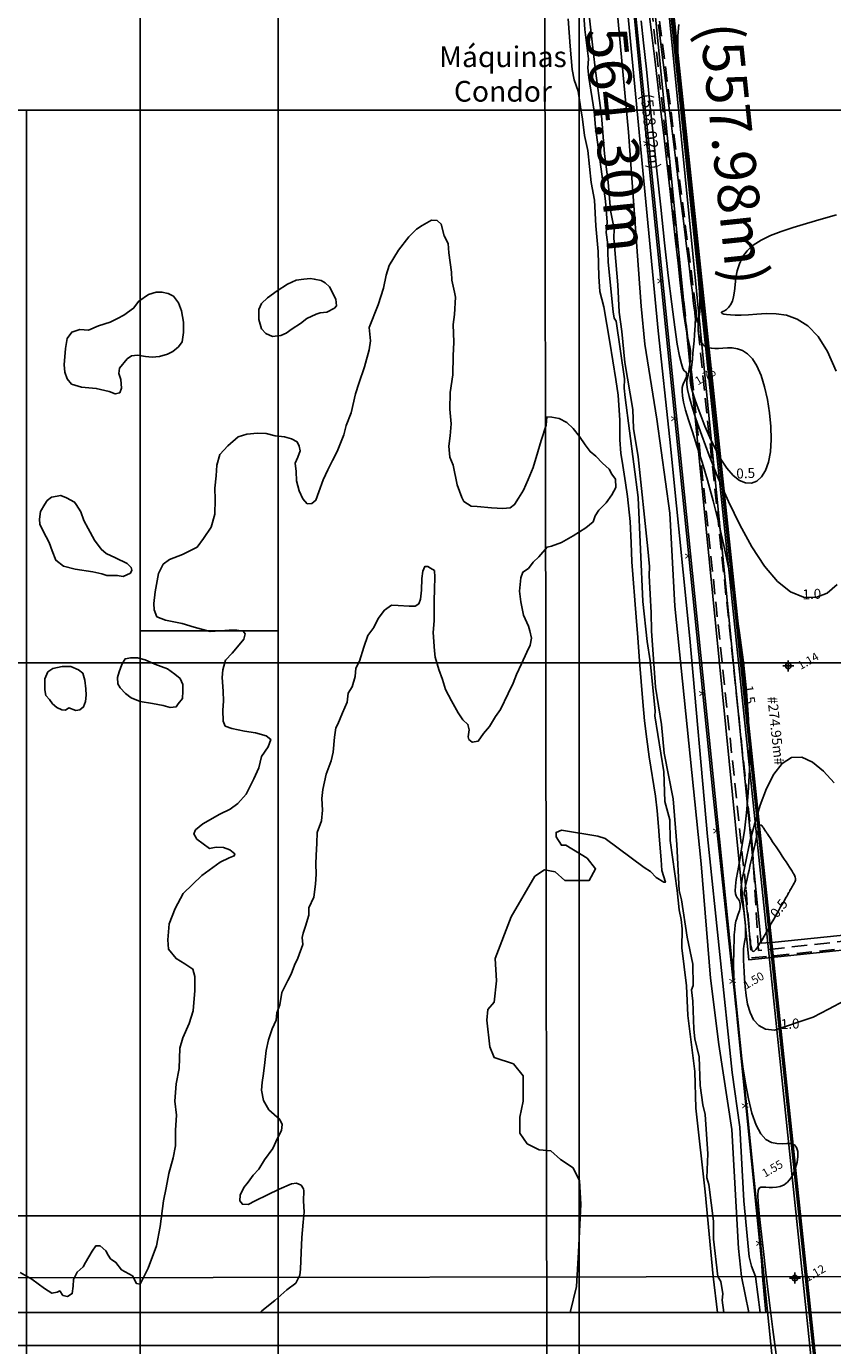
# Model space of a CAD drawing. Extents: x -1607281 to 185526, y 0 to 2074978.
# Drawn here: x 183500 to 183646, y 1681476 to 1681715 of the extents above; entities that cross this region are included whole.
import ezdxf
from ezdxf.enums import TextEntityAlignment as Align

# ---------------------------------------------------------------- set-up
doc = ezdxf.new("R2010")
doc.units = 0
doc.header["$LTSCALE"] = 0.55
doc.header["$MEASUREMENT"] = 0
doc.header["$PDMODE"] = 34
doc.header["$PDSIZE"] = 1
doc.linetypes.add('DIVISA', pattern=[12.5, 5, -2.5, 0, -2.5, 0, -2.5])
doc.linetypes.add('TRACEJADA', pattern=[7.5, 5, -2.5])
doc.layers.get('0').update_dxf_attribs({"linetype": 'CONTINUOUS'})
doc.layers.get('DEFPOINTS').update_dxf_attribs({"linetype": 'CONTINUOUS'})
for name, color, linetype in [('-C-COR-GDN', 1, 'CONTINUOUS'), ('a etiq lindeiros', 7, 'CONTINUOUS'), ('AR-ATIN', 11, 'CONTINUOUS'), ('bw Curvas', 15, 'CONTINUOUS'), ('bw Div arame', 15, 'CONTINUOUS'), ('C-ESC', 1, 'CONTINUOUS'), ('C-EXI', 7, 'CONTINUOUS'), ('C-MAT', 1, 'CONTINUOUS'), ('COORD', 31, 'CONTINUOUS'), ('MAT', 6, 'CONTINUOUS'), ('MAT-GER', 40, 'CONTINUOUS'), ('MEDIDAS', 7, 'CONTINUOUS'), ('MEDIDAS-EXI', 7, 'CONTINUOUS'), ('MOLD-P08V2', 14, 'CONTINUOUS'), ('QUADRICULA', 10, 'CONTINUOUS'), ('SELO-P02V2', 7, 'CONTINUOUS'), ('T-DIM', 1, 'CONTINUOUS'), ('V-BANHADO', 102, 'CONTINUOUS'), ('V-CANAL', 181, 'CONTINUOUS'), ('V-LOTE', 1, 'CONTINUOUS'), ('V-REFERENCIA', 94, 'CONTINUOUS'), ('V-TESTADA', 191, 'CONTINUOUS'), ('V-VALETA', 173, 'CONTINUOUS'), ('X-LIMITE_1000', 7, 'CONTINUOUS')]:
    doc.layers.add(name, color=color, linetype=linetype)
doc.layers.add('bw Canais B480', color=4, linetype='TRACEJADA', plot=False)
doc.styles.add('ROMANT', font='romant.shx')
doc.styles.add('STANDART', font='ROMANT.SHX')
doc.dimstyles.get("Standard").update_dxf_attribs({"dimtxt": 0.18, "dimasz": 0.18, "dimexe": 0.18, "dimexo": 0.0625, "dimgap": 0.09, "dimtad": 0, "dimtih": 1, "dimtoh": 1, "dimdec": 3, "dimzin": 0, "dimdsep": 46, "dimtxsty": 'STANDART', "dimcen": 0.09, "dimaunit": 1, "dimadec": 0, "dimazin": 0, "dimtfac": 1, "dimtdec": 3, "dimtofl": 0, "dimtmove": 2, "dimatfit": 3, "dimfxl": 0, "dimtolj": 1, "dimtzin": 0, "dimarcsym": 0})

# ---------------------------------------------------------------- blocks, each defined once
blk = doc.blocks.new('Diretriz 713_Ceasa')
blk.add_line((184619.1268, 1681476.509), (183156.4274, 1681476.509))
at = {"layer": 'QUADRICULA', "linetype": 'Continuous'}
for p, q in [((182800, 1681700), (184300, 1681700)), ((183500, 1681700), (183500, 1680900)), ((183600, 1681700), (183600, 1680900)), ((182800, 1681600), (184300, 1681600)), ((182800, 1681500), (184300, 1681500))]:
    blk.add_line(p, q, dxfattribs=at)
at = {"layer": 'T-DIM'}
blk.add_line((184613.1268, 1681482.509), (183162.4274, 1681482.509), dxfattribs=at)
at = {"layer": 'V-BANHADO'}
for points in [[(183598.3883, 1681482.509), (183599.5197, 1681487.2199), (183599.906, 1681493.3954), (183600.2922, 1681502.0797), (183600.0991, 1681506.3253), (183598.9403, 1681508.6412), (183596.6228, 1681510.1851), (183594.8847, 1681511.7289), (183592.7604, 1681511.9219), (183590.6358, 1681512.9793), (183589.2839, 1681514.9092), (183589.2839, 1681517.804), (183589.8633, 1681520.6987), (183589.8633, 1681525.3304), (183588.1251, 1681527.4532), (183584.6489, 1681528.6111), (183583.8764, 1681530.541), (183583.297, 1681535.3656), (183583.4901, 1681537.2954), (183584.6489, 1681538.6463), (183585.0351, 1681542.506), (183584.8421, 1681546.5587), (183587.7389, 1681554.0851), (183591.9876, 1681561.4185), (183593.7258, 1681562.5764), (183595.657, 1681562.1904), (183597.3952, 1681560.6465), (183601.837, 1681560.6465), (183602.9958, 1681562.7694), (183601.4508, 1681564.6992), (183597.5883, 1681567.015), (183596.8158, 1681567.015), (183595.8502, 1681568.5589), (183595.8502, 1681569.3309), (183596.7974, 1681569.7819), (183603.3747, 1681568.6487), (183604.7354, 1681568.2521), (183611.7663, 1681562.9828), (183612.9003, 1681562.3029), (183613.9776, 1681561.1697), (183615.3385, 1681560.3198), (183615.622, 1681560.3198), (183614.9983, 1681562.4729), (183614.8848, 1681564.3993), (183614.5446, 1681567.9688), (183614.3745, 1681570.4051), (183614.1478, 1681573.2381), (183613.8643, 1681575.9011), (183612.6725, 1681583.0106), (183612.2756, 1681586.2401), (183611.822, 1681589.5264), (183611.5362, 1681592.9567), (183610.9125, 1681600.3224), (183610.629, 1681604.6285), (183610.3455, 1681608.3113), (183609.5531, 1681618.3146), (183609.4397, 1681621.7142), (183609.2696, 1681625.6237), (183608.7611, 1681630.1442), (183608.4209, 1681632.5805), (183607.9106, 1681635.6968), (183607.5704, 1681637.9631), (183607.4004, 1681640.3428), (183607.4004, 1681643.9124), (183607.0602, 1681648.4451), (183606.6632, 1681651.2781), (183605.5835, 1681658.0534), (183604.5062, 1681664.4559), (183603.7691, 1681667.1756), (183603.599, 1681669.8952), (183603.4281, 1681674.4578), (183603.0312, 1681679.1039), (183602.8044, 1681683.7499), (183602.1807, 1681686.9229), (183601.6102, 1681692.7357), (183600.9865, 1681695.3987), (183600.6463, 1681698.4016), (183600.2494, 1681700.6114), (183599.8525, 1681703.4443), (183599.1149, 1681705.513), (183598.7747, 1681707.3828), (183598.3778, 1681711.5755), (183598.0376, 1681716.5615)], [(183498.8637, 1681489.7238), (183500.9616, 1681488.5339), (183503.2297, 1681486.8342), (183504.5905, 1681485.9843), (183505.5544, 1681486.1543), (183506.008, 1681486.3809), (183506.575, 1681485.5877), (183507.4255, 1681485.361), (183508.276, 1681485.9276), (183508.4461, 1681487.2308), (183508.5028, 1681488.4773), (183509.1265, 1681489.7804), (183510.2605, 1681490.7436), (183510.6574, 1681491.5369), (183511.8481, 1681493.5766), (183512.5286, 1681494.5398), (183513.3224, 1681494.5398), (183514.343, 1681493.6333), (183514.7398, 1681492.84), (183515.1935, 1681492.2168), (183516.1574, 1681491.5369), (183517.1506, 1681490.2352), (183519.1918, 1681489.102), (183519.8722, 1681487.7422), (183520.5526, 1681487.6289), (183522.0268, 1681490.5185), (183523.501, 1681494.5413), (183524.1814, 1681498.0542), (183524.8051, 1681502.7003), (183525.2588, 1681505.0233), (183525.769, 1681507.6296), (183526.5062, 1681510.4626), (183526.9598, 1681512.6723), (183526.9621, 1681515.4756), (183527.1322, 1681518.1953), (183526.8487, 1681520.745), (183527.0755, 1681523.8612), (183527.6425, 1681526.6375), (183527.7559, 1681530.3204), (183528.2665, 1681532.1605), (183529.4005, 1681534.7668), (183530.1376, 1681537.0899), (183530.4211, 1681540.7161), (183530.4778, 1681543.2657), (183530.0809, 1681544.6255), (183528.6634, 1681545.5887), (183527.0712, 1681546.5284), (183525.6538, 1681548.2282), (183525.5403, 1681549.9279), (183525.8238, 1681552.8176), (183526.9012, 1681555.5939), (183528.3187, 1681558.3135), (183531.7207, 1681561.5431), (183535.0093, 1681563.9794), (183536.6731, 1681564.7461), (183537.5803, 1681565.086), (183537.6937, 1681565.4827), (183536.7865, 1681566.2192), (183535.6525, 1681566.6158), (183534.2917, 1681566.6725), (183533.101, 1681566.4459), (183530.8329, 1681568.1456), (183530.2659, 1681569.1088), (183530.5494, 1681569.7888), (183531.9102, 1681570.9219), (183534.9721, 1681572.6217), (183536.8432, 1681573.5283), (183538.2607, 1681574.6048), (183539.7349, 1681576.2479), (183541.1524, 1681579.0242), (183542.0596, 1681581.0073), (183542.5192, 1681583.0815), (183543.7099, 1681584.838), (183544.2202, 1681586.1411), (183543.3697, 1681586.821), (183541.4419, 1681587.331), (183539.4573, 1681587.6709), (183537.1326, 1681588.1242), (183535.9419, 1681588.5775), (183535.6017, 1681589.484), (183535.545, 1681591.4671), (183535.6584, 1681593.1102), (183535.6017, 1681594.9233), (183535.3749, 1681597.3597), (183535.545, 1681598.7761), (183536, 1681600.4995), (183537.1907, 1681601.8027), (183538.4948, 1681603.2758), (183539.3453, 1681604.2957), (183539.5721, 1681605.2589), (183539.1752, 1681605.7688), (183538.0412, 1681605.9388), (183536.6804, 1681605.9388), (183535.0361, 1681605.8255), (183533.2217, 1681605.7122), (183530.3299, 1681606.5054), (183528.1753, 1681607.1286), (183525.1135, 1681607.7519), (183523.5826, 1681608.3752), (183523.0723, 1681609.6217), (183523.0156, 1681610.7549), (183523.2991, 1681612.8512), (183523.8645, 1681616.1623), (183524.715, 1681617.8621), (183525.849, 1681618.7119), (183528.2304, 1681619.6185), (183530.8953, 1681620.9783), (183532.0293, 1681622.5081), (183533.3901, 1681624.5478), (183534.0705, 1681626.9275), (183534.1279, 1681629.5617), (183534.0712, 1681631.6015), (183534.298, 1681633.8678), (183534.4114, 1681635.7942), (183534.9784, 1681637.7206), (183536.3959, 1681639.3071), (183538.3237, 1681640.8936), (183539.8546, 1681641.4035), (183541.7825, 1681641.5735), (183543.3701, 1681641.5168), (183545.0144, 1681641.1202), (183546.6587, 1681640.8936), (183547.9628, 1681640.5536), (183548.9834, 1681639.987), (183549.3236, 1681639.2504), (183549.4937, 1681638.4005), (183549.0968, 1681637.2107), (183548.5865, 1681636.1342), (183548.8133, 1681634.661), (183548.87, 1681632.9613), (183549.3236, 1681631.1482), (183550.004, 1681629.675), (183550.7979, 1681628.7685), (183551.6483, 1681628.8252), (183552.3288, 1681629.4484), (183552.8958, 1681630.9782), (183553.6896, 1681633.1312), (183554.5401, 1681634.9443), (183555.3906, 1681636.6441), (183556.2411, 1681638.2306), (183556.6947, 1681639.4771), (183557.4318, 1681641.2902), (183557.8287, 1681642.99), (183558.7463, 1681645.284), (183559.5401, 1681648.6835), (183560.1638, 1681650.5533), (183561.1844, 1681653.5562), (183562.0349, 1681656.6725), (183562.2617, 1681658.2589), (183561.9862, 1681660.674), (183563.6305, 1681664.8101), (183564.5944, 1681667.813), (183565.1047, 1681670.136), (183565.615, 1681671.8925), (183567.316, 1681674.6688), (183569.1871, 1681677.1051), (183570.5479, 1681678.465), (183571.5851, 1681679.1175), (183573.2861, 1681680.1373), (183574.3067, 1681680.024), (183575.0438, 1681679.4008), (183575.5541, 1681677.3044), (183576.2913, 1681675.8879), (183576.4047, 1681674.1881), (183576.915, 1681670.6753), (183576.9717, 1681669.2588), (183577.4253, 1681667.1057), (183577.652, 1681666.1992), (183577.4291, 1681663.0509), (183577.2024, 1681661.2378), (183577.3158, 1681658.0649), (183577.2024, 1681655.5719), (183577.1464, 1681652.143), (183576.6928, 1681648.9135), (183576.6361, 1681645.8993), (183576.8629, 1681643.293), (183576.6928, 1681641.0833), (183576.4093, 1681639.2135), (183576.6361, 1681637.2304), (183577.2031, 1681635.7573), (183577.9506, 1681632.23), (183578.8011, 1681629.9636), (183579.1413, 1681629.2271), (183580.4454, 1681628.3772), (183581.5794, 1681628.3205), (183584.1309, 1681628.0372), (183586.2289, 1681627.9239), (183587.533, 1681628.0939), (183588.3268, 1681628.6605), (183589.0639, 1681629.7937), (183589.9144, 1681631.2668), (183590.7649, 1681633.1932), (183591.6721, 1681635.3463), (183592.5226, 1681638.1792), (183593.1463, 1681640.2189), (183594.0535, 1681642.9953), (183594.1669, 1681644.5251), (183595.0742, 1681644.4684), (183596.3782, 1681644.2418), (183597.7958, 1681643.5052), (183598.9298, 1681642.4287), (183600.0638, 1681640.9555), (183601.0844, 1681639.4824), (183601.9916, 1681638.2359), (183603.0122, 1681637.4426), (183604.2596, 1681636.1395), (183605.4503, 1681635.063), (183605.9039, 1681634.1564), (183606.5843, 1681633.2499), (183606.6411, 1681631.7201), (183605.9606, 1681630.4169), (183604.8834, 1681628.9438), (183603.5792, 1681627.6406), (183602.8988, 1681626.6207), (183602.5586, 1681625.5442), (183601.1978, 1681624.4677), (183598.9298, 1681622.9945), (183596.8319, 1681621.8047), (183595.0175, 1681621.1248), (183594.2236, 1681620.9548), (183592.6927, 1681619.1984), (183591.6721, 1681618.2352), (183590.8216, 1681617.102), (183589.8024, 1681616.4442), (183589.4622, 1681615.4243), (183589.2354, 1681612.988), (183589.4622, 1681611.0616), (183589.9158, 1681608.6252), (183590.823, 1681606.6422), (183591.1065, 1681605.7923), (183591.39, 1681604.4891), (183591.1632, 1681603.2426), (183590.5395, 1681601.9394), (183589.5756, 1681599.843), (183588.6684, 1681597.9166), (183588.0447, 1681596.3302), (183587.1934, 1681594.4928), (183585.7759, 1681591.6032), (183584.8687, 1681590.3001), (183583.7914, 1681588.487), (183582.7141, 1681587.2405), (183581.7502, 1681585.8806), (183580.6729, 1681585.654), (183580.0492, 1681586.1639), (183579.9358, 1681586.6172), (183580.1058, 1681587.9204), (183579.8791, 1681588.8836), (183578.9719, 1681589.7335), (183578.1214, 1681590.98), (183576.9307, 1681593.133), (183575.8533, 1681595.1727), (183575.2863, 1681596.9858), (183574.6059, 1681598.7989), (183573.9822, 1681601.0653), (183573.8121, 1681602.1985), (183573.5853, 1681605.5414), (183573.7554, 1681607.6378), (183573.7554, 1681611.264), (183573.8103, 1681613.3281), (183573.867, 1681615.5378), (183573.8103, 1681616.7277), (183573.1299, 1681617.1809), (183572.6196, 1681617.4642), (183572.1093, 1681617.4642), (183571.7124, 1681616.6143), (183571.5423, 1681615.2545), (183571.4856, 1681613.1581), (183571.3155, 1681611.515), (183570.9753, 1681610.7218), (183570.3516, 1681610.2685), (183569.2176, 1681610.2685), (183567.2331, 1681610.3818), (183566.0424, 1681610.4385), (183564.7949, 1681609.532), (183563.6609, 1681608.0588), (183562.8671, 1681606.4157), (183561.7898, 1681604.9992), (183561.0527, 1681602.8461), (183560.2451, 1681600.3227), (183559.5647, 1681599.0762), (183559.4514, 1681597.5464), (183558.941, 1681595.6767), (183558.2039, 1681594.5435), (183558.0338, 1681592.9004), (183557.1833, 1681590.974), (183556.3328, 1681588.9343), (183555.9926, 1681588.2543), (183555.7091, 1681586.5546), (183555.4823, 1681583.8916), (183555.1336, 1681582.2734), (183554.2264, 1681579.8937), (183553.6027, 1681577.1174), (183553.4326, 1681575.4743), (183553.5459, 1681573.3779), (183553.3759, 1681571.4515), (183552.582, 1681569.3551), (183552.5254, 1681567.4287), (183552.412, 1681565.1623), (183552.3552, 1681563.6892), (183552.4097, 1681561.7875), (183552.2962, 1681559.9744), (183552.0127, 1681557.6514), (183551.1055, 1681555.7249), (183551.1055, 1681554.3651), (183550.4818, 1681552.3821), (183550.085, 1681551.1356), (183549.8581, 1681550.3423), (183549.9715, 1681549.0958), (183549.1211, 1681546.6028), (183548.4973, 1681545.2997), (183547.8736, 1681543.7132), (183547.302, 1681542.5407), (183546.168, 1681540.3877), (183545.8278, 1681538.178), (183545.3175, 1681536.7048), (183545.1474, 1681535.4017), (183544.467, 1681533.8152), (183543.7866, 1681531.8321), (183543.3897, 1681529.9057), (183543.1062, 1681527.696), (183542.8776, 1681525.7414), (183542.6508, 1681524.0983), (183542.5374, 1681522.7385), (183542.8776, 1681520.8687), (183543.8415, 1681519.1689), (183545.826, 1681517.4125), (183546.2796, 1681516.506), (183546.1662, 1681515.4294), (183545.4291, 1681514.013), (183544.5786, 1681512.1432), (183543.0477, 1681510.1035), (183542.0271, 1681508.4037), (183541.0008, 1681507.3429), (183540.0936, 1681506.0964), (183539.2998, 1681505.1332), (183538.6761, 1681503.7167), (183538.6194, 1681502.6969), (183539.073, 1681502.0736), (183540.0936, 1681502.017), (183541.3977, 1681502.6969), (183543.609, 1681503.7734), (183545.7069, 1681504.7933), (183547.9749, 1681505.7565), (183548.8821, 1681505.8698), (183549.676, 1681505.5298), (183550.1296, 1681504.8499), (183550.1863, 1681504.51), (183550.1296, 1681502.6969), (183550.243, 1681500.6571), (183550.0729, 1681498.844), (183549.8461, 1681496.0677), (183549.676, 1681493.3481), (183549.5626, 1681490.3451), (183549.448, 1681489.2422), (183548.7109, 1681487.8257), (183547.1233, 1681486.5792), (183544.912, 1681484.6528), (183542.5872, 1681482.783), (183542.2625, 1681482.509)]]:
    blk.add_lwpolyline(points, dxfattribs=at)
for points in [[(183545.9959, 1681659.2526), (183547.0009, 1681659.6543), (183548.0394, 1681660.4242), (183549.5469, 1681661.4285), (183550.7529, 1681662.3323), (183552.4278, 1681663.1023), (183553.1649, 1681663.37), (183554.3708, 1681663.4705), (183555.7108, 1681664.1735), (183556.0793, 1681664.6087), (183555.9453, 1681665.8138), (183554.8398, 1681668.0231), (183554.0693, 1681668.7596), (183553.2989, 1681669.1948), (183552.0594, 1681669.4626), (183551.3894, 1681669.563), (183550.1833, 1681669.4626), (183548.8099, 1681669.2617), (183547.2354, 1681668.5253), (183545.3259, 1681667.3536), (183543.5839, 1681666.0816), (183542.5454, 1681665.0103), (183542.0094, 1681663.9391), (183542.0429, 1681662.1649), (183542.5454, 1681660.4577), (183543.3159, 1681659.5873), (183544.5219, 1681659.0517)], [(183508.1418, 1681650.4628), (183509.9261, 1681649.9109), (183512.6026, 1681649.6562), (183514.9392, 1681649.1043), (183516.0439, 1681648.6798), (183516.8511, 1681648.892), (183517.1485, 1681649.7411), (183517.0635, 1681651.3119), (183516.7236, 1681652.3732), (183516.8086, 1681653.3072), (183518.2106, 1681655.0054), (183518.9753, 1681655.5573), (183520.0799, 1681655.6846), (183521.5243, 1681655.4723), (183522.7564, 1681655.345), (183524.031, 1681655.4299), (183525.4754, 1681655.8544), (183526.4951, 1681656.3214), (183527.5147, 1681657.2129), (183528.1519, 1681658.1045), (183528.4068, 1681659.8026), (183528.4068, 1681661.6706), (183528.0669, 1681663.7083), (183527.5147, 1681665.1518), (183526.58, 1681666.3405), (183525.6029, 1681666.8499), (183524.4983, 1681667.1046), (183523.4362, 1681667.1046), (183522.0342, 1681666.6801), (183520.2923, 1681665.4489), (183519.3576, 1681664.1753), (183517.6158, 1681662.9017), (183516.4687, 1681662.3074), (183515.1092, 1681661.6706), (183512.985, 1681660.9913), (183511.2006, 1681660.2271), (183509.6287, 1681660.312), (183508.1842, 1681659.8451), (183507.3345, 1681658.6988), (183507.0372, 1681656.9158), (183506.8247, 1681653.944), (183506.9097, 1681652.5855), (183507.3345, 1681651.3968)], [(183508.98, 1681628.6453), (183508.6783, 1681629.0975), (183507.2453, 1681629.8512), (183506.1893, 1681630.3033), (183504.4923, 1681630.0019), (183503.7381, 1681629.3989), (183503.2856, 1681628.7206), (183502.5313, 1681627.4017), (183502.3428, 1681626.045), (183502.3805, 1681625.1029), (183503.0215, 1681623.8217), (183504.0775, 1681621.7867), (183504.6431, 1681620.2794), (183505.2843, 1681618.5836), (183506.6796, 1681617.4907), (183508.7914, 1681617.0008), (183511.9969, 1681616.4733), (183513.6185, 1681616.0964), (183514.5236, 1681615.8326), (183516.4092, 1681615.8326), (183517.5029, 1681615.6442), (183518.785, 1681616.2471), (183519.049, 1681616.7747), (183518.8982, 1681617.3023), (183518.2194, 1681618.0183), (183516.0698, 1681618.9981), (183514.4105, 1681619.8271), (183513.5054, 1681620.6185), (183512.2609, 1681622.2389), (183511.1673, 1681624.3116), (183510.3376, 1681625.7813), (183509.8096, 1681627.3263)], [(183528.2324, 1681593.554), (183528.304, 1681594.8765), (183528.304, 1681596.1275), (183527.7674, 1681597.1999), (183526.8374, 1681597.9862), (183525.4781, 1681598.9513), (183523.1888, 1681599.8092), (183521.4361, 1681600.5598), (183520.0768, 1681600.953), (183518.8607, 1681600.953), (183517.8233, 1681600.7385), (183517.2152, 1681599.7377), (183516.7502, 1681598.4152), (183516.4641, 1681597.3786), (183516.5356, 1681596.2348), (183516.9648, 1681595.4842), (183517.9306, 1681594.4833), (183518.8964, 1681593.697), (183520.5776, 1681593.0536), (183522.7954, 1681592.6604), (183524.727, 1681592.3029), (183525.9789, 1681591.9455), (183527.0878, 1681592.0885), (183527.4097, 1681592.5889)], [(183510.7051, 1681595.3054), (183510.5262, 1681596.9139), (183510.1685, 1681598.1292), (183509.4173, 1681598.7369), (183508.0223, 1681599.3445), (183506.4126, 1681599.3445), (183504.7673, 1681598.9871), (183503.8376, 1681598.3902), (183503.2899, 1681597.1313), (183503.2899, 1681595.1608), (183503.509, 1681594.1208), (183504.1234, 1681593.3752), (183504.6957, 1681592.5889), (183505.4827, 1681591.9455), (183506.3769, 1681591.5166), (183507.0565, 1681591.4451), (183507.6646, 1681591.874), (183508.9166, 1681591.4093), (183509.632, 1681591.5166), (183510.2758, 1681592.0527), (183510.6335, 1681593.0536), (183510.7766, 1681594.1616)]]:
    blk.add_lwpolyline(points, close=True, dxfattribs=at)
at = {"layer": 'V-CANAL'}
for points in [[(183593.49, 1681938.18), (183600.35, 1681870.81), (183604.13, 1681835.61), (183615.79, 1681722.77), (183632.98, 1681549.33), (183635.5, 1681549.47), (183698.97, 1681555.99), (183719.32, 1681558.02), (183721.54, 1681558.13), (183761.41, 1681562.19), (183764.23, 1681562.28), (183895.55, 1681575.45)], [(183870.32, 1681570.19), (183765.41, 1681559.72), (183763.68, 1681559.56), (183762.31, 1681559.63), (183706.75, 1681554.02), (183696.02, 1681553.06), (183630.74, 1681546.29), (183613.5, 1681720.59), (183599.93, 1681851.08), (183594.3, 1681906.83), (183593.52, 1681913.24)]]:
    blk.add_lwpolyline(points, dxfattribs=at)
at = {"layer": 'V-LOTE'}
for points in [[(183593.54, 1681881.91), (183603.91, 1681779), (183611.62, 1681700.61), (183624.25, 1681576.04), (183628.42, 1681537.42), (183633, 1681491.88), (183633.18, 1681489.02)], [(183633.78, 1681482.509), (183633.18, 1681489.02)]]:
    blk.add_lwpolyline(points, dxfattribs=at)
at = {"layer": 'V-REFERENCIA'}
for points in [[(183631.95, 1681489.01), (183631.23, 1681490.89), (183630.8, 1681492.55), (183629.83, 1681502.67), (183629.08, 1681516.04), (183627.74, 1681525.93), (183623.22, 1681568.61), (183620.02, 1681604.43), (183616.45, 1681640.4), (183614.3, 1681660.08), (183604.96, 1681757.9), (183599.41, 1681811.19), (183596.23, 1681848.15), (183593.56, 1681876.41)], [(183593.52, 1681867.93), (183595.76, 1681844.87), (183597.98, 1681812.2), (183604.21, 1681750.72), (183606.03, 1681727.06), (183608.97, 1681696.03), (183611.25, 1681664.55), (183611.93, 1681657.67), (183614.08, 1681644.12), (183616.4, 1681627.12), (183617.35, 1681610.25), (183622.11, 1681563.68), (183623.81, 1681543), (183625.32, 1681530.96), (183627.67, 1681515.62), (183628.86, 1681494.06), (183629.39, 1681489.01)], [(183629.39, 1681489.01), (183630.7082, 1681482.509)], [(183632.7924, 1681482.509), (183631.95, 1681489.01)]]:
    blk.add_lwpolyline(points, dxfattribs=at)
at = {"layer": 'V-TESTADA'}
for points in [[(183593.54, 1681881.91), (183603.91, 1681779), (183611.62, 1681700.61), (183624.25, 1681576.04), (183628.42, 1681537.42), (183633, 1681491.88), (183633.18, 1681489.02)], [(183633.78, 1681482.509), (183633.18, 1681489.02)]]:
    blk.add_lwpolyline(points, dxfattribs=at)
at = {"layer": 'V-VALETA'}
for points in [[(183625.12, 1681489), (183624.35, 1681495.73), (183624.35, 1681499.04), (183623.49, 1681505.62), (183623.13, 1681506.85), (183623.32, 1681511.18), (183622.81, 1681518.34), (183622.41, 1681520.06), (183621.94, 1681523.56), (183621.75, 1681528.74), (183620.94, 1681532.02), (183620.76, 1681533.72), (183620.61, 1681538.82), (183620.37, 1681540.85), (183620.63, 1681541.65), (183620.6, 1681545.53), (183619.56, 1681550.38), (183618.54, 1681557.17), (183618.09, 1681558.81), (183617.7, 1681567.13), (183617.04, 1681575.42), (183615.39, 1681583.7), (183614.92, 1681588.89), (183613.82, 1681595.63), (183613.12, 1681605.8), (183613.08, 1681609.1), (183612.68, 1681615.81), (183612.73, 1681617.46), (183612.43, 1681620.67), (183610.71, 1681637.32), (183609.83, 1681642.41), (183609.71, 1681645.86), (183608.3, 1681654.34), (183607.75, 1681659.96), (183607.24, 1681663.44), (183607, 1681668.43), (183606.31, 1681676.87), (183606.33, 1681678.52), (183605.69, 1681681.88), (183605.28, 1681686.99), (183604.6, 1681692.13), (183604.09, 1681699.03), (183602.94, 1681707.63), (183601.42, 1681720.95)], [(183600.81, 1681718.12), (183601.05, 1681714.6), (183601.69, 1681709.32), (183601.6, 1681707.66), (183601.75, 1681705.91), (183602.76, 1681699.84), (183602.97, 1681696.9), (183604.79, 1681683.54), (183605.06, 1681679.72), (183604.92, 1681677.89), (183605.16, 1681676.1), (183605.24, 1681672.5), (183606.16, 1681663.52), (183606.36, 1681662.37), (183606.72, 1681661.81), (183608.22, 1681651.38), (183608.18, 1681649.7), (183608.35, 1681648.03), (183610.7, 1681629.92), (183611.54, 1681611.15), (183612.3, 1681603.91), (183612.84, 1681600.39), (183613.75, 1681591.26), (183613.71, 1681590.44), (183615.34, 1681580.33), (183615.53, 1681574.92), (183616.41, 1681571.61), (183616.52, 1681567.9), (183617.77, 1681558.83), (183618.09, 1681555.33), (183618.5, 1681553.6), (183618.65, 1681551.88), (183618.63, 1681548.44), (183619.45, 1681541.6), (183619.66, 1681536.23), (183620.93, 1681526.12), (183621.15, 1681519.48), (183622.82, 1681504.3), (183624.29, 1681489.01)], [(183625.0875, 1681482.509), (183624.29, 1681489.01)], [(183625.12, 1681489), (183625.68, 1681488.12), (183626.03, 1681485.87), (183625.91, 1681484.75), (183626.1766, 1681482.509)]]:
    blk.add_lwpolyline(points, dxfattribs=at)
at = {"layer": 'X-LIMITE_1000'}
for p, q in [((183596.614, 1679826.094), (183592.504, 1682597.464)), ((185524.252, 1681491.652), (183111.622, 1681488.232))]:
    blk.add_line(p, q, dxfattribs=at)
blk = doc.blocks.new('*D417')
at = {"layer": 'DEFPOINTS', "color": 0, "linetype": 'Continuous'}
for p in [(183584.09, 1681964.26), (183568.76, 1681957.09), (0, 0)]:
    blk.add_point(p, dxfattribs=at)
at = {"layer": 'MEDIDAS', "color": 0, "linetype": 'Continuous', "lineweight": -2}
for p, q in [((183576.32, 1681964.26), (183572.54, 1681957.09)), ((183583.43, 1681964.26), (183576.32, 1681964.26)), ((183572.54, 1681957.09), (183568.76, 1681957.09))]:
    blk.add_line(p, q, dxfattribs=at)
at = {"layer": 'MEDIDAS', "color": 0, "linetype": 'Continuous', "insert": (183557.1, 1681957.09), "char_height": 1.89, "attachment_point": 5, "style": 'STANDART'}
blk.add_mtext('\\A1;1681964.260m', dxfattribs=at)
blk = doc.blocks.new('*D418')
at = {"layer": 'DEFPOINTS', "color": 0, "linetype": 'Continuous'}
for p in [(183584.09, 1681964.26), (183580.2, 1681954.83), (0, 0)]:
    blk.add_point(p, dxfattribs=at)
at = {"layer": 'MEDIDAS', "color": 0, "linetype": 'Continuous', "lineweight": -2}
for p, q in [((183584.09, 1681963.6), (183584.09, 1681960.48)), ((183584.09, 1681960.48), (183580.2, 1681958.61)), ((183580.2, 1681958.61), (183580.2, 1681954.83))]:
    blk.add_line(p, q, dxfattribs=at)
at = {"layer": 'MEDIDAS', "color": 0, "linetype": 'Continuous', "insert": (183580.2, 1681944.07), "char_height": 1.89, "attachment_point": 5, "rotation": 90, "style": 'STANDART'}
blk.add_mtext('\\A1;183584.089m', dxfattribs=at)

msp = doc.modelspace()

# ---------------------------------------------------------------- linework, layer by layer
at = {"layer": '-C-COR-GDN', "lineweight": 50}
msp.add_lwpolyline([(184013.0049, 1681539.4439), (183909.9676, 1681910.1507), (183908.7, 1681920.6042), (183908.0394, 1681930.0411), (183907.5195, 1681941.8196), (183906.4038, 1682038.2131), (183586.5701, 1682005.4246), (183645.1679, 1681450.4898)], close=True, dxfattribs=at)
at = {"layer": 'bw Canais B480'}
for points in [[(183601.3999, 1681825.3723), (183620.4159, 1681652.1123), (183630.2249, 1681558.9783), (183631.2079, 1681546.6253), (183673.5809, 1681550.9703), (183710.4509, 1681554.8923), (183748.1759, 1681558.6533), (183781.6859, 1681562.4023), (183830.8339, 1681567.0253)], [(183830.5469, 1681568.5183), (183710.9669, 1681556.6303), (183632.4812, 1681547.9735), (183631.3385, 1681567.2261), (183621.1219, 1681664.2663), (183612.6489, 1681731.5023), (183602.3829, 1681825.7903)]]:
    msp.add_lwpolyline(points, dxfattribs=at)
at = {"layer": 'bw Curvas', "color": 15}
for points in [[(183612.7153, 1681717.5039, 0), (183613.179, 1681713.5526, 0), (183613.6975, 1681709.2223, 0), (183614.2529, 1681704.6109, 0), (183614.8274, 1681699.8164, 0), (183615.403, 1681694.9367, 0), (183615.9624, 1681690.0694, 0), (183616.4953, 1681685.3015, 0), (183616.9989, 1681680.7097, 0), (183617.4708, 1681676.3703, 0), (183617.9085, 1681672.3594, 0), (183618.3096, 1681668.7533, 0), (183618.6714, 1681665.6281, 0), (183618.9916, 1681663.0603, 0), (183619.2685, 1681661.0961, 0), (183619.5035, 1681659.6627, 0), (183619.6988, 1681658.6575, 0), (183619.8566, 1681657.9778, 0), (183619.9791, 1681657.5209, 0), (183620.0685, 1681657.1843, 0), (183620.1271, 1681656.8653, 0), (183620.1569, 1681656.464, 0), (183620.1602, 1681655.9448, 0), (183620.1388, 1681655.3364, 0), (183620.0947, 1681654.6703, 0), (183620.0298, 1681653.978, 0), (183619.9461, 1681653.2909, 0), (183619.8455, 1681652.6406, 0), (183619.73, 1681652.0585, 0), (183619.6088, 1681651.5518, 0), (183619.52, 1681651.0301, 0), (183619.509, 1681650.3791, 0), (183619.6213, 1681649.484, 0), (183619.9021, 1681648.2304, 0), (183620.397, 1681646.5037, 0), (183621.1514, 1681644.1893, 0), (183622.2087, 1681641.1797, 0), (183623.5715, 1681637.5309, 0), (183625.2009, 1681633.4622, 0), (183627.0562, 1681629.2, 0), (183629.0969, 1681624.9707, 0), (183631.2822, 1681621.0006, 0), (183633.5716, 1681617.5162, 0), (183635.9244, 1681614.7438, 0), (183638.296, 1681612.8678, 0), (183640.6258, 1681611.9039, 0), (183642.8491, 1681611.8256, 0), (183644.9013, 1681612.6067, 0), (183646.7178, 1681614.2207, 0)], [(183611.2463, 1681716.1509, 0), (183611.6725, 1681712.1811, 0), (183612.1786, 1681707.4111, 0), (183612.7624, 1681701.8143, 0), (183613.4061, 1681695.6039, 0), (183614.0881, 1681689.0536, 0), (183614.7865, 1681682.4368, 0), (183615.4798, 1681676.0269, 0), (183616.1463, 1681670.0973, 0), (183616.7643, 1681664.9216, 0), (183617.3126, 1681660.764, 0), (183617.7834, 1681657.6792, 0), (183618.1822, 1681655.5118, 0), (183618.5151, 1681654.0977, 0), (183618.7879, 1681653.2723, 0), (183619.0067, 1681652.8715, 0), (183619.1775, 1681652.7308, 0), (183619.3064, 1681652.686, 0), (183619.3984, 1681652.6017, 0), (183619.455, 1681652.4591, 0), (183619.477, 1681652.2684, 0), (183619.4647, 1681652.0397, 0), (183619.419, 1681651.7833, 0), (183619.3403, 1681651.5093, 0), (183619.2293, 1681651.2279, 0), (183619.0871, 1681650.9481, 0), (183618.9289, 1681650.6502, 0), (183618.7832, 1681650.2863, 0), (183618.6796, 1681649.8071, 0), (183618.6473, 1681649.1632, 0), (183618.7158, 1681648.3053, 0), (183618.9143, 1681647.1842, 0), (183619.2723, 1681645.7506, 0), (183619.8094, 1681643.9621, 0), (183620.5054, 1681641.8049, 0), (183621.3306, 1681639.2719, 0), (183622.2552, 1681636.3562, 0), (183623.2494, 1681633.0508, 0), (183624.2834, 1681629.3487, 0), (183625.3273, 1681625.2431, 0), (183626.3514, 1681620.7292, 0), (183627.3286, 1681615.8568, 0), (183628.2347, 1681610.7302, 0), (183629.0451, 1681605.4557, 0), (183629.7356, 1681600.14, 0), (183630.2818, 1681594.8894, 0), (183630.6595, 1681589.8106, 0), (183630.8443, 1681585.0099, 0), (183630.8237, 1681580.5772, 0), (183630.6318, 1681576.5352, 0), (183630.3147, 1681572.8899, 0), (183629.9184, 1681569.6473, 0), (183629.4889, 1681566.8134, 0), (183629.0722, 1681564.3941, 0), (183628.7143, 1681562.3955, 0), (183628.4598, 1681560.8221, 0), (183628.3215, 1681559.6448, 0), (183628.2805, 1681558.8006, 0), (183628.3165, 1681558.2252, 0), (183628.409, 1681557.8543, 0), (183628.5377, 1681557.6237, 0), (183628.6824, 1681557.4688, 0), (183628.8226, 1681557.3255, 0), (183628.9413, 1681557.1417, 0), (183629.0345, 1681556.9145, 0), (183629.1015, 1681556.6534, 0), (183629.1417, 1681556.3678, 0), (183629.1544, 1681556.0671, 0), (183629.1388, 1681555.7609, 0), (183629.0943, 1681555.4585, 0), (183629.0205, 1681555.1686, 0), (183628.9205, 1681554.883, 0), (183628.8017, 1681554.576, 0), (183628.6713, 1681554.2216, 0), (183628.5368, 1681553.7935, 0), (183628.4054, 1681553.2654, 0), (183628.2847, 1681552.6113, 0), (183628.1818, 1681551.805, 0), (183628.1026, 1681550.8322, 0), (183628.0457, 1681549.7276, 0), (183628.0082, 1681548.5376, 0), (183627.9872, 1681547.3088, 0), (183627.9797, 1681546.0878, 0), (183627.9829, 1681544.9211, 0), (183627.9938, 1681543.8554, 0), (183628.0097, 1681542.9344, 0), (183628.0324, 1681542.1365, 0), (183628.0685, 1681541.3751, 0), (183628.1245, 1681540.5608, 0), (183628.2072, 1681539.604, 0), (183628.3232, 1681538.4153, 0), (183628.4792, 1681536.905, 0), (183628.6819, 1681534.9838, 0), (183628.9382, 1681532.6026, 0), (183629.2557, 1681529.8746, 0), (183629.6422, 1681526.9534, 0), (183630.1058, 1681523.9927, 0), (183630.6542, 1681521.146, 0), (183631.2953, 1681518.5672, 0), (183632.037, 1681516.4098, 0), (183632.8861, 1681514.8215, 0), (183633.8252, 1681513.8145, 0), (183634.8126, 1681513.265, 0), (183635.8056, 1681513.0436, 0), (183636.7615, 1681513.0205, 0), (183637.6376, 1681513.0664, 0), (183638.3911, 1681513.0516, 0), (183638.9793, 1681512.8466, 0), (183639.3695, 1681512.3556, 0), (183639.5691, 1681511.6178, 0), (183639.5956, 1681510.7062, 0), (183639.4664, 1681509.6938, 0), (183639.199, 1681508.6536, 0), (183638.8107, 1681507.6587, 0), (183638.3191, 1681506.7819, 0), (183637.7417, 1681506.0941, 0), (183637.0998, 1681505.6141, 0), (183636.4183, 1681505.3091, 0), (183635.7223, 1681505.144, 0), (183635.037, 1681505.0836, 0), (183634.3873, 1681505.0928, 0), (183633.7984, 1681505.1364, 0), (183633.2954, 1681505.1793, 0), (183632.8993, 1681505.1724, 0), (183632.615, 1681505.0101, 0), (183632.4432, 1681504.5729, 0), (183632.3848, 1681503.7412, 0), (183632.4405, 1681502.3956, 0), (183632.6111, 1681500.4165, 0), (183632.8975, 1681497.6844, 0), (183633.3, 1681494.0871, 0), (183633.8105, 1681489.6838, 0), (183634.4122, 1681484.7048, 0), (183635.0878, 1681479.3878, 0), (183635.8203, 1681473.9705, 0)], [(183614.3766, 1681715.5188, 0), (183615.0713, 1681710.0122, 0), (183615.8388, 1681703.9615, 0), (183616.642, 1681697.6496, 0), (183617.4432, 1681691.3589, 0), (183618.2052, 1681685.3722, 0), (183618.8906, 1681679.9719, 0), (183619.4631, 1681675.4324, 0), (183619.9124, 1681671.8343, 0), (183620.2542, 1681669.0652, 0), (183620.5051, 1681667.0041, 0), (183620.6819, 1681665.5299, 0), (183620.8013, 1681664.5215, 0), (183620.8801, 1681663.8582, 0), (183620.935, 1681663.4187, 0), (183620.9797, 1681663.0955, 0), (183621.0156, 1681662.8343, 0), (183621.0411, 1681662.5941, 0), (183621.0546, 1681662.3339, 0), (183621.0546, 1681662.0127, 0), (183621.0393, 1681661.5897, 0), (183621.0073, 1681661.0239, 0), (183620.957, 1681660.2761, 0), (183620.8893, 1681659.3524, 0), (183620.8072, 1681658.3036, 0), (183620.7143, 1681657.1824, 0), (183620.6136, 1681656.0416, 0), (183620.5085, 1681654.934, 0), (183620.4023, 1681653.9124, 0), (183620.2983, 1681653.0294, 0), (183620.2025, 1681652.3169, 0), (183620.1322, 1681651.7221, 0), (183620.1075, 1681651.1714, 0), (183620.1485, 1681650.591, 0), (183620.2751, 1681649.9072, 0), (183620.5074, 1681649.0462, 0), (183620.8656, 1681647.9344, 0), (183621.3687, 1681646.5018, 0), (183622.0173, 1681644.7654, 0), (183622.7927, 1681642.8291, 0), (183623.6756, 1681640.8008, 0), (183624.6467, 1681638.7881, 0), (183625.6867, 1681636.8987, 0), (183626.7762, 1681635.2405, 0), (183627.8959, 1681633.9212, 0), (183629.0245, 1681633.0284, 0), (183630.1332, 1681632.5697, 0), (183631.1913, 1681632.5325, 0), (183632.1679, 1681632.9042, 0), (183633.0324, 1681633.6723, 0), (183633.7539, 1681634.8242, 0), (183634.3018, 1681636.3474, 0), (183634.6462, 1681638.2273, 0), (183634.7811, 1681640.4041, 0), (183634.7239, 1681642.7724, 0), (183634.493, 1681645.225, 0), (183634.107, 1681647.6546, 0), (183633.5843, 1681649.954, 0), (183632.9434, 1681652.0159, 0), (183632.2028, 1681653.733, 0), (183631.3816, 1681655.0268, 0), (183630.5014, 1681655.9338, 0), (183629.5847, 1681656.5192, 0), (183628.6536, 1681656.8483, 0), (183627.7306, 1681656.9861, 0), (183626.838, 1681656.9981, 0), (183625.9982, 1681656.9492, 0), (183625.2328, 1681656.9037, 0), (183624.5513, 1681656.8981, 0), (183623.9506, 1681656.9418, 0), (183623.4271, 1681657.0428, 0), (183622.9773, 1681657.2093, 0), (183622.5975, 1681657.4493, 0), (183622.2843, 1681657.771, 0), (183622.0339, 1681658.1824, 0), (183621.8425, 1681658.6858, 0), (183621.7049, 1681659.2596, 0), (183621.6158, 1681659.8761, 0), (183621.5696, 1681660.5081, 0), (183621.5609, 1681661.1278, 0), (183621.5842, 1681661.7078, 0), (183621.6342, 1681662.2206, 0), (183621.7049, 1681662.6423, 0), (183621.7839, 1681663.0304, 0), (183621.8517, 1681663.5243, 0), (183621.8885, 1681664.2669, 0), (183621.8745, 1681665.4011, 0), (183621.79, 1681667.0696, 0), (183621.6153, 1681669.4153, 0), (183621.3305, 1681672.5811, 0), (183620.926, 1681676.6436, 0), (183620.4328, 1681681.4144, 0), (183619.8917, 1681686.6388, 0), (183619.3438, 1681692.0622, 0), (183618.8301, 1681697.4299, 0), (183618.3915, 1681702.4873, 0), (183618.069, 1681706.9796, 0), (183617.9025, 1681710.6603, 0), (183617.9034, 1681713.4659, 0), (183618.0553, 1681715.5168, 0)], [(183646.5309, 1681652.7666, 0), (183644.9746, 1681656.3748, 0), (183643.2496, 1681659.0934, 0), (183641.4046, 1681660.9984, 0), (183639.4903, 1681662.226, 0), (183637.5576, 1681662.9125, 0), (183635.6572, 1681663.1941, 0), (183633.8398, 1681663.207, 0), (183632.1562, 1681663.0875, 0), (183630.6561, 1681662.9687, 0), (183629.3629, 1681662.9133, 0), (183628.2739, 1681662.9129, 0), (183627.3854, 1681662.9565, 0), (183626.6936, 1681663.0327, 0), (183626.1946, 1681663.1305, 0), (183625.8848, 1681663.2386, 0), (183625.7602, 1681663.3457, 0), (183625.8113, 1681663.4473, 0), (183626.0049, 1681663.5659, 0), (183626.302, 1681663.7304, 0), (183626.6637, 1681663.97, 0), (183627.0509, 1681664.3135, 0), (183627.4248, 1681664.7902, 0), (183627.7461, 1681665.429, 0), (183627.9781, 1681666.2574, 0), (183628.129, 1681667.267, 0), (183628.2526, 1681668.4134, 0), (183628.4047, 1681669.6508, 0), (183628.6409, 1681670.9332, 0), (183629.0171, 1681672.2148, 0), (183629.5889, 1681673.4496, 0), (183630.4122, 1681674.5917, 0), (183631.5306, 1681675.6072, 0), (183632.9402, 1681676.5105, 0), (183634.6249, 1681677.3278, 0), (183636.5688, 1681678.0855, 0), (183638.7558, 1681678.8098, 0), (183641.1699, 1681679.5272, 0), (183643.7951, 1681680.2638, 0), (183646.6152, 1681681.0459, 0)], [(183646.1606, 1681578.2894, 0), (183644.226, 1681580.4205, 0), (183642.2463, 1681582.0345, 0), (183640.2963, 1681582.9305, 0), (183638.4509, 1681582.9076, 0), (183636.772, 1681581.8372, 0), (183635.2706, 1681579.8811, 0), (183633.9446, 1681577.2735, 0), (183632.792, 1681574.2485, 0), (183631.8107, 1681571.0402, 0), (183630.9988, 1681567.883, 0), (183630.3543, 1681565.0108, 0), (183629.8747, 1681562.651, 0), (183629.5478, 1681560.8688, 0), (183629.3516, 1681559.5682, 0), (183629.2637, 1681558.6459, 0), (183629.2617, 1681557.9986, 0), (183629.323, 1681557.5231, 0), (183629.4254, 1681557.116, 0), (183629.5463, 1681556.6743, 0), (183629.6666, 1681556.1175, 0), (183629.7799, 1681555.4572, 0), (183629.8834, 1681554.7278, 0), (183629.9739, 1681553.9637, 0), (183630.0484, 1681553.1994, 0), (183630.104, 1681552.4694, 0), (183630.1375, 1681551.808, 0), (183630.1462, 1681551.2485, 0), (183630.1311, 1681550.7941, 0), (183630.0972, 1681550.4184, 0), (183630.0498, 1681550.0936, 0), (183629.9939, 1681549.7918, 0), (183629.9348, 1681549.4854, 0), (183629.8777, 1681549.1464, 0), (183629.8278, 1681548.7471, 0), (183629.7897, 1681548.2624, 0), (183629.7663, 1681547.6778, 0), (183629.7598, 1681546.9812, 0), (183629.7725, 1681546.1609, 0), (183629.8066, 1681545.2049, 0), (183629.8646, 1681544.1014, 0), (183629.9486, 1681542.8384, 0), (183630.062, 1681541.4064, 0), (183630.2322, 1681539.8503, 0), (183630.5105, 1681538.2692, 0), (183630.9493, 1681536.7647, 0), (183631.6012, 1681535.4383, 0), (183632.5184, 1681534.3916, 0), (183633.7535, 1681533.7263, 0), (183635.3589, 1681533.5437, 0), (183642.3454, 1681535.9348, 0), (183645.1674, 1681537.3648, 0), (183648.1103, 1681538.9199, 0)]]:
    msp.add_polyline3d(points, dxfattribs=at)
msp.add_polyline3d([(183630.595, 1681553.5839, 0), (183630.6648, 1681552.9324, 0), (183630.7355, 1681552.2709, 0), (183630.806, 1681551.6128, 0), (183630.8746, 1681550.9714, 0), (183630.94, 1681550.3604, 0), (183631.0009, 1681549.793, 0), (183631.0588, 1681549.2802, 0), (183631.1186, 1681548.8306, 0), (183631.1851, 1681548.4527, 0), (183631.2629, 1681548.1549, 0), (183631.3571, 1681547.9458, 0), (183631.4723, 1681547.8338, 0), (183631.6133, 1681547.8274, 0), (183631.7845, 1681547.9325, 0), (183631.987, 1681548.145, 0), (183632.2216, 1681548.4581, 0), (183632.4892, 1681548.8651, 0), (183632.7903, 1681549.3592, 0), (183633.1257, 1681549.9338, 0), (183633.4961, 1681550.582, 0), (183633.902, 1681551.2969, 0), (183634.337, 1681552.0634, 0), (183634.7883, 1681552.8585, 0), (183635.2426, 1681553.6589, 0), (183635.6867, 1681554.4413, 0), (183636.1073, 1681555.1823, 0), (183636.4913, 1681555.8587, 0), (183636.8252, 1681556.4471, 0), (183637.0999, 1681556.9309, 0), (183637.3209, 1681557.3204, 0), (183637.4981, 1681557.6325, 0), (183637.6409, 1681557.8842, 0), (183637.7591, 1681558.0924, 0), (183637.8622, 1681558.2741, 0), (183637.96, 1681558.4462, 0), (183638.0616, 1681558.6254, 0), (183638.1709, 1681558.8179, 0), (183638.2856, 1681559.0199, 0), (183638.4032, 1681559.2272, 0), (183638.5215, 1681559.4356, 0), (183638.638, 1681559.6408, 0), (183638.7503, 1681559.8386, 0), (183638.8559, 1681560.0247, 0), (183638.9523, 1681560.1966, 0), (183639.0356, 1681560.3586, 0), (183639.102, 1681560.5165, 0), (183639.1474, 1681560.6764, 0), (183639.168, 1681560.8441, 0), (183639.1596, 1681561.0257, 0), (183639.1183, 1681561.227, 0), (183639.0404, 1681561.4539, 0), (183638.9243, 1681561.7105, 0), (183638.7711, 1681561.9989, 0), (183638.5822, 1681562.3213, 0), (183638.3586, 1681562.6798, 0), (183638.1017, 1681563.0764, 0), (183637.8125, 1681563.5135, 0), (183637.4923, 1681563.9929, 0), (183637.1439, 1681564.5139, 0), (183636.7767, 1681565.063, 0), (183636.4015, 1681565.6241, 0), (183636.0293, 1681566.1807, 0), (183635.671, 1681566.7165, 0), (183635.3375, 1681567.2152, 0), (183635.0398, 1681567.6603, 0), (183634.7884, 1681568.0363, 0), (183634.5848, 1681568.3408, 0), (183634.4214, 1681568.5851, 0), (183634.2903, 1681568.7811, 0), (183634.1835, 1681568.9408, 0), (183634.0932, 1681569.0759, 0), (183634.0112, 1681569.1984, 0), (183633.9298, 1681569.3201, 0), (183633.8426, 1681569.4506, 0), (183633.7499, 1681569.5892, 0), (183633.6538, 1681569.733, 0), (183633.5561, 1681569.879, 0), (183633.459, 1681570.0243, 0), (183633.3643, 1681570.1658, 0), (183633.2741, 1681570.3007, 0), (183633.1903, 1681570.4258, 0), (183633.1129, 1681570.5358, 0), (183633.0404, 1681570.6231, 0), (183632.9708, 1681570.6799, 0), (183632.9024, 1681570.6985, 0), (183632.8335, 1681570.6712, 0), (183632.7622, 1681570.5902, 0), (183632.6868, 1681570.4478, 0), (183632.6056, 1681570.2379, 0), (183632.5174, 1681569.9602, 0), (183632.4214, 1681569.6165, 0), (183632.3164, 1681569.208, 0), (183632.2016, 1681568.7364, 0), (183632.0758, 1681568.2031, 0), (183631.9382, 1681567.6096, 0), (183631.7878, 1681566.9576, 0), (183631.6259, 1681566.2557, 0), (183631.456, 1681565.5189, 0), (183631.2816, 1681564.7629, 0), (183631.1063, 1681564.003, 0), (183630.9337, 1681563.2547, 0), (183630.7674, 1681562.5334, 0), (183630.6108, 1681561.8547, 0), (183630.4672, 1681561.2314, 0), (183630.3378, 1681560.6662, 0), (183630.2236, 1681560.1593, 0), (183630.1255, 1681559.7109, 0), (183630.0443, 1681559.3211, 0), (183629.981, 1681558.9901, 0), (183629.9364, 1681558.7179, 0), (183629.9113, 1681558.5046, 0), (183629.9048, 1681558.3427, 0), (183629.9141, 1681558.2177, 0), (183629.9364, 1681558.115, 0), (183629.9687, 1681558.0198, 0), (183630.0083, 1681557.9172, 0), (183630.0524, 1681557.7925, 0), (183630.0979, 1681557.631, 0), (183630.1428, 1681557.4203, 0), (183630.1873, 1681557.1581, 0), (183630.2323, 1681556.8445, 0), (183630.2786, 1681556.4798, 0), (183630.3272, 1681556.0641, 0), (183630.379, 1681555.5975, 0), (183630.4349, 1681555.0802, 0)], close=True, dxfattribs=at)
at = {"layer": 'bw Curvas'}
for p in [(183637.864, 1681599.4752, 1.136), (183639.072, 1681488.7232, 1.12)]:
    msp.add_point(p, dxfattribs=at)
at = {"layer": 'C-EXI'}
msp.add_lwpolyline([(184226.6169, 1682070.9643), (183580.9861, 1682004.8493), (183638.0619, 1681443.5213), (183772.3823, 1681476.4183), (184014.094, 1681534.3717), (184276.5847, 1681596.1974)], close=True, dxfattribs=at)
at = {"layer": 'COORD', "linetype": 'Continuous'}
for p, q in [((183600, 1681318.8116), (183600, 1682096.4114)), ((183545.5286, 1681700), (184300, 1681700)), ((183545.5286, 1681600), (184300, 1681600)), ((183545.5286, 1681500), (184300, 1681500))]:
    msp.add_line(p, q, dxfattribs=at)
at = {"layer": 'MAT', "linetype": 'DIVISA'}
msp.add_lwpolyline([(184226.6123, 1682070.964), (183586.5701, 1682005.4246), (183645.1679, 1681450.4898), (184275.7312, 1681603.236), (184226.6123, 1682070.964)], close=True, dxfattribs=at)
at = {"layer": 'MAT-GER'}
msp.add_lwpolyline([(184226.6169, 1682070.9643), (183586.5768, 1682005.4218), (183644.5125, 1681450.4175), (184275.0751, 1681603.1667)], close=True, dxfattribs=at)
at = {"layer": 'MOLD-P08V2'}
msp.add_line((183545.5286, 1682096.4114), (183545.5286, 1681318.8116), dxfattribs=at)
at = {"layer": 'SELO-P02V2'}
for p, q in [((183520.5286, 1681308.8116), (183520.5286, 1682106.4114)), ((183520.5286, 1681605.8116), (183545.5286, 1681605.8116))]:
    msp.add_line(p, q, dxfattribs=at)

# ---------------------------------------------------------------- block references
at = {"layer": 'MEDIDAS', "linetype": 'Continuous'}
msp.add_blockref('Diretriz 713_Ceasa', (0, 0), dxfattribs=at)

# ---------------------------------------------------------------- texts
at = {"layer": 'a etiq lindeiros', "insert": (183586.213, 1681706.0643), "char_height": 3.75, "width": 61.835624, "attachment_point": 5}
msp.add_mtext('Máquinas\\PCondor', dxfattribs=at)
at = {"layer": 'AR-ATIN', "linetype": 'Continuous', "style": 'ROMANT'}
msp.add_text('#274.95m#', height=1.8, rotation=276.027754, dxfattribs=at).set_placement((183635.3931, 1681587.6984), align=Align.MIDDLE)
at = {"layer": 'bw Curvas', "style": 'ROMANT'}
for s, p in [('1.76', (183621.504, 1681650.2072)), ('1.14', (183640.114, 1681598.7252)), ('1.50', (183630.231, 1681540.9282)), ('1.55', (183633.644, 1681506.8862)), ('1.12', (183641.322, 1681487.9732))]:
    msp.add_text(s, height=1.5, rotation=30, dxfattribs=at).set_placement(p)
for s, rotation, p in [('0.5', 2.66163, (183630.17, 1681634.0966)), ('1.0', 2.66163, (183642.1363, 1681612.2317)), ('1.5', 277.853466, (183630.5771, 1681594.2407)), ('0.5', 52.635578, (183636.3482, 1681555.4686)), ('1.0', 2.66163, (183638.2098, 1681534.4897))]:
    msp.add_text(s, height=1.8, rotation=rotation, dxfattribs=at).set_placement(p, align=Align.MIDDLE)
at = {"layer": 'bw Div arame', "style": 'ROMANT'}
for rotation, p in [(275.714243, (183612.2408, 1681693.9978)), (275.714243, (183614.7299, 1681669.1221)), (275.833847, (183617.2301, 1681644.2474)), (275.833847, (183619.7712, 1681619.3769)), (275.833847, (183622.3123, 1681594.5064)), (275.833847, (183624.8534, 1681569.6358)), (276.416791, (183627.7909, 1681542.4563)), (275.725257, (183630.0516, 1681519.9075)), (276.032721, (183632.6173, 1681495.0396))]:
    msp.add_text('x', height=1.5, rotation=rotation, dxfattribs=at).set_placement(p, align=Align.MIDDLE)
at = {"layer": 'C-ESC', "linetype": 'Continuous', "style": 'ROMANT'}
msp.add_text('(557.98m)', height=7.5, rotation=275.95957, dxfattribs=at).set_placement((183627.0742, 1681692.0868), align=Align.MIDDLE)
at = {"layer": 'C-MAT', "linetype": 'Continuous', "style": 'ROMANT'}
msp.add_text('(558.02m)', height=2.16, rotation=276.027754, dxfattribs=at).set_placement((183612.6675, 1681696.1338), align=Align.MIDDLE)
at = {"layer": 'MEDIDAS-EXI', "linetype": 'Continuous', "style": 'ROMANT'}
msp.add_text('564.30m', height=7.5, rotation=275.806068, dxfattribs=at).set_placement((183605.9316, 1681694.6159), align=Align.MIDDLE)

# ---------------------------------------------------------------- dimensions: what is measured, and where the dimension line sits
at = {"layer": 'MEDIDAS', "linetype": 'Continuous'}
for offset, dtype, picture, middle in [((-15.3302968879, -7.1686363139), 0, '*D417', (183557.1033031121, 1681957.091563686)), ((-3.8875172176, -9.4312381619), 1, '*D418', (183580.2010827821, 1681944.0739618379))]:
    dim = msp.add_ordinate_dim(feature_location=(183584.0886, 1681964.2601999999), offset=offset, dtype=dtype, origin=(0, 0), dimstyle='Standard', override={"dimscale": 10.5, "dimtih": 0, "dimtoh": 0, "dimpost": 'm'}, dxfattribs=at)
    dim.commit()
    dim.dimension.update_dxf_attribs({"geometry": picture, "text_midpoint": middle})

doc.saveas('drawing.dxf')
